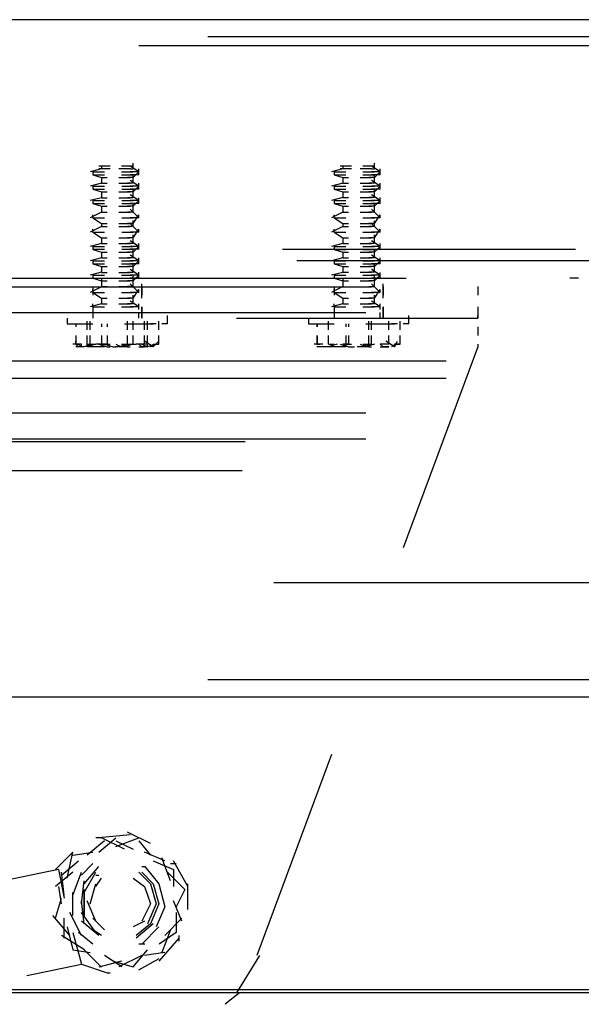
# Model space of a CAD drawing. Units: inches. Extents: x 0 to 11, y 0 to 11.2.
# Drawn here: x 2.9 to 3.1, y 1.1 to 1.4 of the extents above; entities that cross this region are included whole.
import ezdxf

# ---------------------------------------------------------------- set-up
doc = ezdxf.new("R2010")
doc.units = ezdxf.units.IN
doc.header["$MEASUREMENT"] = 0
doc.layers.add('Layer 1', color=7, linetype='Continuous')

msp = doc.modelspace()

# ---------------------------------------------------------------- linework, layer by layer
at = {"layer": 'Layer 1', "color": 7, "lineweight": 25}
for points in [[(4.73386, 1.43071), (1.72627, 1.43071)], [(3.08742, 1.42574), (2.94437, 1.42574)], [(2.92452, 1.42326), (3.07172, 1.42326)], [(2.91376, 1.38771), (2.91046, 1.38687)], [(2.91625, 1.38853), (2.91294, 1.38853)], [(2.91625, 1.38771), (2.91294, 1.38771)], [(2.91377, 1.38854), (2.91377, 1.3877)], [(2.92204, 1.38771), (2.91872, 1.38771)], [(2.92286, 1.38853), (2.91955, 1.38853)], [(2.92451, 1.38687), (2.92204, 1.38853)], [(2.92204, 1.38771), (2.92286, 1.38771)], [(2.92286, 1.3877), (2.92286, 1.38936)], [(2.92451, 1.38606), (2.92451, 1.38771)], [(2.98322, 1.3877), (2.97992, 1.38688)], [(2.98571, 1.38854), (2.98241, 1.38854)], [(2.98571, 1.3877), (2.98241, 1.3877)], [(2.98323, 1.38853), (2.98323, 1.38771)], [(2.9915, 1.3877), (2.98818, 1.3877)], [(2.99232, 1.38854), (2.98902, 1.38854)], [(2.99397, 1.38688), (2.9915, 1.38854)], [(2.9915, 1.3877), (2.99232, 1.3877)], [(2.99233, 1.38771), (2.99233, 1.38936)], [(2.99397, 1.38605), (2.99397, 1.3877)], [(2.91129, 1.38687), (2.9146, 1.38687)], [(2.91129, 1.38687), (2.91129, 1.38606)], [(2.91129, 1.38606), (2.91376, 1.38522)], [(2.91129, 1.38605), (2.9146, 1.38605)], [(2.91376, 1.38522), (2.91542, 1.38522)], [(2.91376, 1.38522), (2.91376, 1.38357)], [(2.91872, 1.38522), (2.92204, 1.38522)], [(2.91955, 1.38687), (2.92286, 1.38687)], [(2.91955, 1.38605), (2.92286, 1.38605)], [(2.92286, 1.38522), (2.92121, 1.38522)], [(2.92451, 1.38687), (2.92204, 1.38687)], [(2.92451, 1.38605), (2.92204, 1.38605)], [(2.92451, 1.38275), (2.92204, 1.3844)], [(2.92286, 1.38522), (2.92451, 1.38687)], [(2.92286, 1.38357), (2.92286, 1.38606)], [(2.98075, 1.38688), (2.98406, 1.38688)], [(2.98075, 1.38688), (2.98075, 1.38605)], [(2.98075, 1.38605), (2.98406, 1.38605)], [(2.98075, 1.38605), (2.98322, 1.38523)], [(2.98322, 1.38523), (2.98488, 1.38523)], [(2.98322, 1.38523), (2.98322, 1.38358)], [(2.98818, 1.38523), (2.9915, 1.38523)], [(2.98902, 1.38688), (2.99232, 1.38688)], [(2.98902, 1.38605), (2.99232, 1.38605)], [(2.99232, 1.38523), (2.99067, 1.38523)], [(2.99397, 1.38688), (2.9915, 1.38688)], [(2.99397, 1.38605), (2.9915, 1.38605)], [(2.99397, 1.38274), (2.9915, 1.3844)], [(2.99232, 1.38523), (2.99397, 1.38688)], [(2.99232, 1.38358), (2.99232, 1.38605)], [(2.91376, 1.38357), (2.91046, 1.38275)], [(2.91128, 1.38274), (2.9146, 1.38274)], [(2.91128, 1.38192), (2.9146, 1.38192)], [(2.91129, 1.38275), (2.91129, 1.38192)], [(2.91129, 1.38192), (2.91376, 1.38108)], [(2.91377, 1.38357), (2.91542, 1.38357)], [(2.91872, 1.38357), (2.92203, 1.38357)], [(2.91956, 1.38274), (2.92286, 1.38274)], [(2.91956, 1.38192), (2.92286, 1.38192)], [(2.92286, 1.38357), (2.92121, 1.38357)], [(2.92452, 1.38274), (2.92203, 1.38274)], [(2.92452, 1.38192), (2.92203, 1.38192)], [(2.92286, 1.38108), (2.92451, 1.38275)], [(2.92286, 1.37943), (2.92286, 1.38192)], [(2.92451, 1.38192), (2.92451, 1.38357)], [(2.98322, 1.38358), (2.97992, 1.38274)], [(2.98075, 1.38274), (2.98406, 1.38274)], [(2.98075, 1.38274), (2.98075, 1.38191)], [(2.98075, 1.38192), (2.98406, 1.38192)], [(2.98075, 1.38191), (2.98322, 1.38109)], [(2.98322, 1.38357), (2.98488, 1.38357)], [(2.98818, 1.38357), (2.9915, 1.38357)], [(2.98902, 1.38274), (2.99232, 1.38274)], [(2.98902, 1.38192), (2.99232, 1.38192)], [(2.99232, 1.38357), (2.99067, 1.38357)], [(2.99397, 1.38274), (2.9915, 1.38274)], [(2.99397, 1.38192), (2.9915, 1.38192)], [(2.99232, 1.38109), (2.99397, 1.38274)], [(2.99232, 1.37944), (2.99232, 1.38191)], [(2.99397, 1.38191), (2.99397, 1.38358)], [(2.91376, 1.37943), (2.91046, 1.37861)], [(2.91128, 1.37861), (2.9146, 1.37861)], [(2.91129, 1.37861), (2.91129, 1.37778)], [(2.91376, 1.38108), (2.91376, 1.37943)], [(2.91377, 1.38108), (2.91542, 1.38108)], [(2.91377, 1.37943), (2.91542, 1.37943)], [(2.91872, 1.38108), (2.92203, 1.38108)], [(2.91872, 1.37943), (2.92203, 1.37943)], [(2.91956, 1.37861), (2.92286, 1.37861)], [(2.92286, 1.38108), (2.92121, 1.38108)], [(2.92286, 1.37943), (2.92121, 1.37943)], [(2.92452, 1.37861), (2.92203, 1.37861)], [(2.92451, 1.37861), (2.92204, 1.38026)], [(2.92286, 1.37696), (2.92451, 1.37861)], [(2.92451, 1.37778), (2.92451, 1.37943)], [(2.98322, 1.37944), (2.97992, 1.37861)], [(2.98075, 1.37862), (2.98406, 1.37862)], [(2.98075, 1.37861), (2.98075, 1.37779)], [(2.98322, 1.38109), (2.98488, 1.38109)], [(2.98322, 1.38109), (2.98322, 1.37944)], [(2.98322, 1.37944), (2.98488, 1.37944)], [(2.98818, 1.38109), (2.9915, 1.38109)], [(2.98818, 1.37944), (2.9915, 1.37944)], [(2.98902, 1.37861), (2.99232, 1.37861)], [(2.99232, 1.38109), (2.99067, 1.38109)], [(2.99232, 1.37944), (2.99067, 1.37944)], [(2.99397, 1.37861), (2.9915, 1.38026)], [(2.99397, 1.37861), (2.9915, 1.37861)], [(2.99232, 1.37695), (2.99397, 1.37861)], [(2.99397, 1.37779), (2.99397, 1.37944)], [(2.91128, 1.37778), (2.9146, 1.37778)], [(2.91129, 1.37778), (2.91376, 1.37696)], [(2.91376, 1.37696), (2.91376, 1.37531)], [(2.91377, 1.37696), (2.91542, 1.37696)], [(2.91872, 1.37696), (2.92203, 1.37696)], [(2.91956, 1.37778), (2.92286, 1.37778)], [(2.92286, 1.37696), (2.92121, 1.37696)], [(2.92452, 1.37778), (2.92203, 1.37778)], [(2.92452, 1.37365), (2.92203, 1.37613)], [(2.92286, 1.37531), (2.92286, 1.37778)], [(2.98075, 1.37779), (2.98322, 1.37695)], [(2.98075, 1.37778), (2.98406, 1.37778)], [(2.98322, 1.37696), (2.98488, 1.37696)], [(2.98322, 1.37695), (2.98322, 1.3753)], [(2.98818, 1.37696), (2.9915, 1.37696)], [(2.98902, 1.37778), (2.99232, 1.37778)], [(2.99233, 1.37695), (2.99067, 1.37695)], [(2.99397, 1.37778), (2.9915, 1.37778)], [(2.99397, 1.37365), (2.9915, 1.37613)], [(2.99232, 1.3753), (2.99232, 1.37779)], [(2.91377, 1.3753), (2.91046, 1.37365)], [(2.91128, 1.37365), (2.91128, 1.37448)], [(2.91128, 1.37365), (2.9146, 1.37365)], [(2.91128, 1.37365), (2.9146, 1.37365)], [(2.91128, 1.37365), (2.91377, 1.372)], [(2.91377, 1.37531), (2.91542, 1.37531)], [(2.91872, 1.37531), (2.92203, 1.37531)], [(2.91956, 1.37365), (2.92286, 1.37365)], [(2.91956, 1.37365), (2.92286, 1.37365)], [(2.92286, 1.37531), (2.92121, 1.37531)], [(2.92452, 1.37365), (2.92203, 1.37365)], [(2.92452, 1.37365), (2.92203, 1.37365)], [(2.92286, 1.372), (2.92452, 1.37448)], [(2.92286, 1.37116), (2.92286, 1.37282)], [(2.92452, 1.37365), (2.92452, 1.37448)], [(2.98322, 1.3753), (2.97992, 1.37365)], [(2.98074, 1.37365), (2.98406, 1.37365)], [(2.98074, 1.37365), (2.98406, 1.37365)], [(2.98075, 1.37365), (2.98075, 1.37448)], [(2.98075, 1.37365), (2.98322, 1.37199)], [(2.98323, 1.3753), (2.98488, 1.3753)], [(2.98819, 1.3753), (2.99149, 1.3753)], [(2.98902, 1.37365), (2.99233, 1.37365)], [(2.98902, 1.37365), (2.99233, 1.37365)], [(2.99233, 1.3753), (2.99067, 1.3753)], [(2.99398, 1.37365), (2.99149, 1.37365)], [(2.99398, 1.37365), (2.99149, 1.37365)], [(2.99232, 1.37199), (2.99397, 1.37448)], [(2.99232, 1.37116), (2.99232, 1.37281)], [(2.99397, 1.37365), (2.99397, 1.37448)], [(2.91377, 1.37116), (2.91046, 1.36951)], [(2.91128, 1.36951), (2.91128, 1.37034)], [(2.91377, 1.372), (2.91377, 1.37116)], [(2.91377, 1.37199), (2.91542, 1.37199)], [(2.91377, 1.37117), (2.91542, 1.37117)], [(2.91872, 1.37199), (2.92203, 1.37199)], [(2.91872, 1.37117), (2.92203, 1.37117)], [(2.92286, 1.37199), (2.92121, 1.37199)], [(2.92286, 1.37117), (2.92121, 1.37117)], [(2.92452, 1.36951), (2.92203, 1.372)], [(2.92286, 1.36786), (2.92452, 1.37034)], [(2.92452, 1.36951), (2.92452, 1.37034)], [(2.98322, 1.37116), (2.97992, 1.36951)], [(2.98075, 1.36951), (2.98075, 1.37034)], [(2.98322, 1.37199), (2.98322, 1.37116)], [(2.98323, 1.372), (2.98488, 1.372)], [(2.98323, 1.37116), (2.98488, 1.37116)], [(2.98819, 1.372), (2.99149, 1.372)], [(2.98819, 1.37116), (2.99149, 1.37116)], [(2.99233, 1.372), (2.99067, 1.372)], [(2.99233, 1.37116), (2.99067, 1.37116)], [(2.99397, 1.36951), (2.9915, 1.37199)], [(2.99232, 1.36786), (2.99397, 1.37034)], [(2.99397, 1.36951), (2.99397, 1.37034)], [(2.91128, 1.36952), (2.9146, 1.36952)], [(2.91128, 1.36952), (2.9146, 1.36952)], [(2.91128, 1.36951), (2.91377, 1.36786)], [(2.91377, 1.36786), (2.91542, 1.36786)], [(2.91377, 1.36786), (2.91377, 1.3662)], [(2.91872, 1.36786), (2.92203, 1.36786)], [(2.91956, 1.36952), (2.92286, 1.36952)], [(2.91956, 1.36952), (2.92286, 1.36952)], [(2.92286, 1.36786), (2.92121, 1.36786)], [(2.92452, 1.36952), (2.92203, 1.36952)], [(2.92452, 1.36952), (2.92203, 1.36952)], [(2.92286, 1.3662), (2.92286, 1.36869)], [(2.98074, 1.36951), (2.98406, 1.36951)], [(2.98074, 1.36951), (2.98406, 1.36951)], [(2.98075, 1.36951), (2.98322, 1.36786)], [(2.98322, 1.36786), (2.98322, 1.3662)], [(2.98323, 1.36786), (2.98488, 1.36786)], [(2.98819, 1.36786), (2.99149, 1.36786)], [(2.98902, 1.36951), (2.99233, 1.36951)], [(2.98902, 1.36951), (2.99233, 1.36951)], [(2.99233, 1.36786), (2.99067, 1.36786)], [(2.99398, 1.36951), (2.99149, 1.36951)], [(2.99398, 1.36951), (2.99149, 1.36951)], [(2.99232, 1.3662), (2.99232, 1.36869)], [(2.91377, 1.3662), (2.91046, 1.36538)], [(2.91128, 1.36538), (2.9146, 1.36538)], [(2.91128, 1.36538), (2.91128, 1.36455)], [(2.91128, 1.36456), (2.9146, 1.36456)], [(2.91128, 1.36455), (2.91377, 1.36373)], [(2.91377, 1.36621), (2.91542, 1.36621)], [(2.91872, 1.36621), (2.92203, 1.36621)], [(2.91956, 1.36538), (2.92286, 1.36538)], [(2.91956, 1.36456), (2.92286, 1.36456)], [(2.92286, 1.36621), (2.92121, 1.36621)], [(2.92452, 1.36538), (2.92203, 1.36704)], [(2.92452, 1.36538), (2.92203, 1.36538)], [(2.92452, 1.36456), (2.92203, 1.36456)], [(2.92286, 1.36373), (2.92452, 1.36538)], [(2.92286, 1.36207), (2.92286, 1.36455)], [(2.92452, 1.36455), (2.92452, 1.3662)], [(3.04938, 1.36455), (2.96586, 1.36455)], [(2.98322, 1.3662), (2.97992, 1.36538)], [(2.98074, 1.36538), (2.98406, 1.36538)], [(2.98074, 1.36455), (2.98406, 1.36455)], [(2.98075, 1.36538), (2.98075, 1.36455)], [(2.98075, 1.36455), (2.98322, 1.36373)], [(2.98323, 1.3662), (2.98488, 1.3662)], [(2.98819, 1.3662), (2.99149, 1.3662)], [(2.98902, 1.36538), (2.99233, 1.36538)], [(2.98902, 1.36455), (2.99233, 1.36455)], [(2.99233, 1.3662), (2.99067, 1.3662)], [(2.99398, 1.36538), (2.99149, 1.36538)], [(2.99398, 1.36455), (2.99149, 1.36455)], [(2.99397, 1.36538), (2.9915, 1.36704)], [(2.99233, 1.36373), (2.99398, 1.36538)], [(2.99233, 1.36207), (2.99233, 1.36456)], [(2.99397, 1.36455), (2.99397, 1.3662)], [(3.05021, 1.36455), (3.04856, 1.36455)], [(2.91377, 1.36207), (2.91046, 1.36125)], [(2.91377, 1.36373), (2.91377, 1.36207)], [(2.91377, 1.36372), (2.91542, 1.36372)], [(2.91377, 1.36207), (2.91542, 1.36207)], [(2.91872, 1.36372), (2.92203, 1.36372)], [(2.91872, 1.36207), (2.92203, 1.36207)], [(2.92286, 1.36372), (2.92121, 1.36372)], [(2.92286, 1.36208), (2.92121, 1.36208)], [(2.92452, 1.36125), (2.92203, 1.3629)], [(2.92452, 1.36041), (2.92452, 1.36207)], [(2.98323, 1.36207), (2.97992, 1.36124)], [(2.98323, 1.36373), (2.98323, 1.36207)], [(2.98323, 1.36372), (2.98488, 1.36372)], [(2.98323, 1.36207), (2.98488, 1.36207)], [(2.98819, 1.36372), (2.99149, 1.36372)], [(2.98819, 1.36207), (2.99149, 1.36207)], [(2.99233, 1.36372), (2.99067, 1.36372)], [(2.99233, 1.36207), (2.99067, 1.36207)], [(2.99398, 1.36124), (2.99149, 1.36289)], [(2.99398, 1.36042), (2.99398, 1.36207)], [(2.91128, 1.36125), (2.91128, 1.36041)], [(2.91128, 1.36124), (2.9146, 1.36124)], [(2.91128, 1.36041), (2.91377, 1.35959)], [(2.91129, 1.36041), (2.9146, 1.36041)], [(2.91376, 1.35958), (2.91542, 1.35958)], [(2.91377, 1.35959), (2.91377, 1.35794)], [(2.91872, 1.35958), (2.92204, 1.35958)], [(2.91955, 1.36124), (2.92286, 1.36124)], [(2.91955, 1.36042), (2.92286, 1.36042)], [(2.92286, 1.35958), (2.92121, 1.35958)], [(2.92452, 1.35711), (2.92203, 1.35876)], [(2.92451, 1.36125), (2.92204, 1.36125)], [(2.92451, 1.36042), (2.92204, 1.36042)], [(2.92286, 1.35959), (2.92452, 1.36125)], [(2.92286, 1.35794), (2.92286, 1.36041)], [(3.06261, 1.36125), (2.97, 1.36125)], [(2.98074, 1.36125), (2.98406, 1.36125)], [(2.98074, 1.36124), (2.98074, 1.36042)], [(2.98074, 1.36042), (2.98323, 1.35959)], [(2.98074, 1.36041), (2.98406, 1.36041)], [(2.98323, 1.35959), (2.98488, 1.35959)], [(2.98323, 1.35959), (2.98323, 1.35793)], [(2.98819, 1.35959), (2.99149, 1.35959)], [(2.98902, 1.36125), (2.99233, 1.36125)], [(2.98902, 1.36041), (2.99233, 1.36041)], [(2.99233, 1.35959), (2.99067, 1.35959)], [(2.99398, 1.36125), (2.99149, 1.36125)], [(2.99398, 1.36041), (2.99149, 1.36041)], [(2.99398, 1.35711), (2.99149, 1.35877)], [(2.99233, 1.35959), (2.99398, 1.36124)], [(2.99233, 1.35793), (2.99233, 1.36042)], [(2.86414, 1.35628), (3.00142, 1.35628)], [(2.91377, 1.35794), (2.91046, 1.35711)], [(2.91128, 1.35711), (2.91128, 1.35629)], [(2.91128, 1.35629), (2.91377, 1.35545)], [(2.91129, 1.35711), (2.9146, 1.35711)], [(2.91129, 1.35628), (2.9146, 1.35628)], [(2.91376, 1.35793), (2.91542, 1.35793)], [(2.91376, 1.35628), (2.91376, 1.35381)], [(2.91872, 1.35793), (2.92204, 1.35793)], [(2.91955, 1.35711), (2.92286, 1.35711)], [(2.91955, 1.35628), (2.92286, 1.35628)], [(2.92286, 1.35793), (2.92121, 1.35793)], [(2.92451, 1.35711), (2.92204, 1.35711)], [(2.92451, 1.35628), (2.92204, 1.35628)], [(2.92286, 1.35381), (2.92286, 1.35711)], [(2.92286, 1.35545), (2.92452, 1.35711)], [(2.92286, 1.3538), (2.92286, 1.35629)], [(2.92452, 1.35629), (2.92452, 1.35794)], [(2.98323, 1.35793), (2.97992, 1.35711)], [(2.98074, 1.35711), (2.98406, 1.35711)], [(2.98074, 1.35711), (2.98074, 1.35628)], [(2.98074, 1.35629), (2.98406, 1.35629)], [(2.98074, 1.35628), (2.98323, 1.35546)], [(2.98323, 1.35794), (2.98488, 1.35794)], [(2.98323, 1.35628), (2.98323, 1.35381)], [(2.98819, 1.35794), (2.99149, 1.35794)], [(2.98902, 1.35711), (2.99233, 1.35711)], [(2.98902, 1.35629), (2.99233, 1.35629)], [(2.99233, 1.35794), (2.99067, 1.35794)], [(2.99398, 1.35711), (2.99149, 1.35711)], [(2.99398, 1.35629), (2.99149, 1.35629)], [(2.99233, 1.35381), (2.99233, 1.35711)], [(2.99233, 1.35546), (2.99398, 1.35711)], [(2.99233, 1.35381), (2.99233, 1.35628)], [(2.99398, 1.35628), (2.99398, 1.35793)], [(3.05104, 1.35628), (3.04856, 1.35628)], [(2.84514, 1.3538), (2.98984, 1.3538)], [(2.91377, 1.3538), (2.91046, 1.35215)], [(2.91128, 1.35215), (2.91128, 1.35298)], [(2.91129, 1.35381), (2.91129, 1.35132)], [(2.91129, 1.35381), (2.91129, 1.35132)], [(2.91376, 1.35546), (2.91542, 1.35546)], [(2.91376, 1.35381), (2.91542, 1.35381)], [(2.91377, 1.35545), (2.91377, 1.3538)], [(2.91872, 1.35546), (2.92204, 1.35546)], [(2.91872, 1.35381), (2.92204, 1.35381)], [(2.92286, 1.35546), (2.92121, 1.35546)], [(2.92286, 1.35381), (2.92121, 1.35381)], [(2.92452, 1.35215), (2.92203, 1.35463)], [(2.92286, 1.3505), (2.92452, 1.35298)], [(2.92452, 1.35215), (2.92452, 1.35298)], [(2.92534, 1.35049), (2.92534, 1.35463)], [(2.92534, 1.35381), (2.92534, 1.35132)], [(2.98323, 1.35381), (2.97992, 1.35214)], [(2.98074, 1.35214), (2.98074, 1.35297)], [(2.98075, 1.35381), (2.98075, 1.35132)], [(2.98075, 1.3538), (2.98075, 1.35132)], [(2.98323, 1.35546), (2.98323, 1.35381)], [(2.98323, 1.35545), (2.98488, 1.35545)], [(2.98323, 1.3538), (2.98488, 1.3538)], [(2.98819, 1.35545), (2.99149, 1.35545)], [(2.98819, 1.3538), (2.99149, 1.3538)], [(2.99233, 1.35545), (2.99067, 1.35545)], [(2.99232, 1.3538), (2.99067, 1.3538)], [(2.99398, 1.35214), (2.99149, 1.35463)], [(2.99233, 1.35049), (2.99398, 1.35297)], [(2.99398, 1.35214), (2.99398, 1.35297)], [(2.9948, 1.3505), (2.9948, 1.35463)], [(2.9948, 1.35381), (2.9948, 1.35132)], [(3.02209, 1.35381), (3.02209, 1.35132)], [(2.91128, 1.35215), (2.91377, 1.3505)], [(2.91129, 1.35215), (2.9146, 1.35215)], [(2.91129, 1.35215), (2.9146, 1.35215)], [(2.91376, 1.3505), (2.91542, 1.3505)], [(2.91377, 1.3505), (2.91377, 1.34884)], [(2.91872, 1.3505), (2.92204, 1.3505)], [(2.91955, 1.35215), (2.92286, 1.35215)], [(2.91955, 1.35215), (2.92286, 1.35215)], [(2.92286, 1.3505), (2.92121, 1.3505)], [(2.92451, 1.35215), (2.92204, 1.35215)], [(2.92451, 1.35215), (2.92204, 1.35215)], [(2.92286, 1.34884), (2.92286, 1.35132)], [(2.98074, 1.35215), (2.98406, 1.35215)], [(2.98074, 1.35214), (2.98323, 1.35049)], [(2.98075, 1.35215), (2.98406, 1.35215)], [(2.98322, 1.35049), (2.98488, 1.35049)], [(2.98323, 1.35049), (2.98323, 1.34884)], [(2.98818, 1.35049), (2.9915, 1.35049)], [(2.98902, 1.35215), (2.99232, 1.35215)], [(2.98902, 1.35215), (2.99232, 1.35215)], [(2.99232, 1.35049), (2.99067, 1.35049)], [(2.99397, 1.35215), (2.9915, 1.35215)], [(2.99397, 1.35215), (2.9915, 1.35215)], [(2.99233, 1.34884), (2.99233, 1.35132)], [(2.91377, 1.34884), (2.91046, 1.34801)], [(2.91128, 1.34801), (2.91128, 1.34884)], [(2.91129, 1.34802), (2.91129, 1.34471)], [(2.91129, 1.34802), (2.91129, 1.34471)], [(2.91129, 1.34801), (2.9146, 1.34801)], [(2.91376, 1.34883), (2.91542, 1.34883)], [(2.91872, 1.34883), (2.92204, 1.34883)], [(2.91955, 1.34801), (2.92286, 1.34801)], [(2.92286, 1.34883), (2.92121, 1.34883)], [(2.92452, 1.34801), (2.92203, 1.34966)], [(2.92451, 1.34801), (2.92204, 1.34801)], [(2.92452, 1.34719), (2.92452, 1.34884)], [(2.92534, 1.34471), (2.92534, 1.34802)], [(2.92534, 1.34802), (2.92534, 1.34471)], [(2.98323, 1.34884), (2.97992, 1.34802)], [(2.98074, 1.34802), (2.98074, 1.34884)], [(2.98075, 1.34802), (2.98075, 1.34471)], [(2.98075, 1.34801), (2.98075, 1.3447)], [(2.98075, 1.34801), (2.98406, 1.34801)], [(2.98322, 1.34884), (2.98488, 1.34884)], [(2.98818, 1.34884), (2.9915, 1.34884)], [(2.98902, 1.34801), (2.99232, 1.34801)], [(2.99232, 1.34884), (2.99067, 1.34884)], [(2.99398, 1.34802), (2.99149, 1.34967)], [(2.99397, 1.34801), (2.9915, 1.34801)], [(2.99398, 1.34718), (2.99398, 1.34884)], [(2.9948, 1.34802), (2.9948, 1.34471)], [(2.9948, 1.3447), (2.9948, 1.34801)], [(3.02209, 1.34802), (3.02209, 1.34471)], [(2.84512, 1.34636), (2.98985, 1.34636)], [(2.90385, 1.34471), (2.90385, 1.34306)], [(2.91128, 1.34636), (2.91128, 1.3447)], [(2.92452, 1.3447), (2.92452, 1.34636)], [(2.93279, 1.34306), (2.93279, 1.34553)], [(2.95263, 1.34471), (3.02209, 1.34471)], [(2.97331, 1.3447), (2.97331, 1.34305)], [(2.98074, 1.34636), (2.98074, 1.34471)], [(2.99398, 1.34471), (2.99398, 1.34636)], [(3.00225, 1.34305), (3.00225, 1.34554)], [(3.02209, 1.34471), (3.02209, 1.34553)], [(2.90385, 1.34305), (2.91129, 1.34305)], [(2.90632, 1.34305), (2.90632, 1.34222)], [(2.90633, 1.34305), (2.90633, 1.34222)], [(2.90964, 1.3414), (2.90964, 1.34387)], [(2.91046, 1.3414), (2.91046, 1.34387)], [(2.91376, 1.34306), (2.91376, 1.34222)], [(2.91542, 1.34305), (2.91542, 1.34222)], [(2.92039, 1.34305), (2.92865, 1.34305)], [(2.92121, 1.3414), (2.92121, 1.34387)], [(2.92286, 1.3414), (2.92286, 1.34387)], [(2.92616, 1.3414), (2.92616, 1.34387)], [(2.927, 1.3414), (2.927, 1.34387)], [(2.92948, 1.34305), (2.92782, 1.34305)], [(2.9303, 1.3414), (2.9303, 1.34387)], [(2.9303, 1.3414), (2.9303, 1.34387)], [(2.93279, 1.34305), (2.93114, 1.34305)], [(2.97331, 1.34305), (2.98075, 1.34305)], [(2.97578, 1.34305), (2.97578, 1.34223)], [(2.97579, 1.34305), (2.97579, 1.34223)], [(2.9791, 1.3414), (2.9791, 1.34388)], [(2.9791, 1.34139), (2.9791, 1.34388)], [(2.98405, 1.34305), (2.98405, 1.34222)], [(2.98488, 1.34305), (2.98488, 1.34223)], [(2.98985, 1.34305), (2.99811, 1.34305)], [(2.99067, 1.34139), (2.99067, 1.34388)], [(2.9915, 1.3414), (2.9915, 1.34388)], [(2.99646, 1.3414), (2.99646, 1.34388)], [(2.99646, 1.34139), (2.99646, 1.34388)], [(2.99893, 1.34305), (2.99728, 1.34305)], [(2.99976, 1.3414), (2.99976, 1.34388)], [(2.99977, 1.34139), (2.99977, 1.34388)], [(3.00225, 1.34305), (3.0006, 1.34305)], [(3.02209, 1.34222), (3.02209, 1.33974)], [(2.90632, 1.33975), (2.90632, 1.33726)], [(2.90633, 1.33975), (2.90633, 1.33726)], [(2.90964, 1.33726), (2.90964, 1.33975)], [(2.91046, 1.33726), (2.91046, 1.33975)], [(2.91376, 1.33974), (2.91376, 1.33726)], [(2.91542, 1.33975), (2.91542, 1.33726)], [(2.92121, 1.33726), (2.92121, 1.33975)], [(2.92286, 1.33726), (2.92286, 1.33975)], [(2.92616, 1.33726), (2.92616, 1.33974)], [(2.927, 1.33726), (2.927, 1.33975)], [(2.9303, 1.33726), (2.9303, 1.33975)], [(2.9303, 1.33726), (2.9303, 1.33975)], [(2.97578, 1.33974), (2.97578, 1.33727)], [(2.97579, 1.33974), (2.97579, 1.33726)], [(2.9791, 1.33726), (2.9791, 1.33974)], [(2.9791, 1.33727), (2.9791, 1.33974)], [(2.98406, 1.33974), (2.98406, 1.33726)], [(2.98488, 1.33974), (2.98488, 1.33727)], [(2.99067, 1.33727), (2.99067, 1.33974)], [(2.9915, 1.33726), (2.9915, 1.33974)], [(2.99646, 1.33726), (2.99646, 1.33974)], [(2.99646, 1.33727), (2.99646, 1.33974)], [(2.99976, 1.33726), (2.99976, 1.33974)], [(2.99977, 1.33727), (2.99977, 1.33974)], [(2.90715, 1.33726), (2.9055, 1.33726)], [(2.90797, 1.33726), (2.9055, 1.33726)], [(2.90632, 1.33726), (2.90715, 1.33726)], [(2.9088, 1.33643), (2.90632, 1.33643)], [(2.90633, 1.33726), (2.90633, 1.3381)], [(2.90633, 1.33726), (2.90715, 1.33643)], [(2.90715, 1.33726), (2.90798, 1.33643)], [(2.90798, 1.33643), (2.90798, 1.33726)], [(2.91129, 1.33726), (2.9088, 1.33643)], [(2.90964, 1.33643), (2.90964, 1.33726)], [(2.90964, 1.33726), (2.91046, 1.33726)], [(2.91211, 1.33726), (2.90964, 1.33643)], [(2.90964, 1.33726), (2.91046, 1.33726)], [(2.9146, 1.33643), (2.90964, 1.33643)], [(2.91046, 1.33726), (2.91211, 1.33726)], [(2.91046, 1.33643), (2.91046, 1.33726)], [(2.91046, 1.33643), (2.91046, 1.33726)], [(2.91376, 1.33726), (2.91211, 1.33726)], [(2.91294, 1.33726), (2.91542, 1.33643)], [(2.91376, 1.33726), (2.91459, 1.33726)], [(2.91542, 1.33726), (2.91376, 1.33726)], [(2.91459, 1.33726), (2.91708, 1.33643)], [(2.91542, 1.33726), (2.91625, 1.33726)], [(2.91542, 1.33643), (2.91625, 1.33643)], [(2.91708, 1.33643), (2.9179, 1.33643)], [(2.9179, 1.33726), (2.91955, 1.33643)], [(2.92121, 1.33643), (2.9179, 1.33643)], [(2.92204, 1.33726), (2.91873, 1.33643)], [(2.91955, 1.33726), (2.92121, 1.33726)], [(2.91955, 1.33726), (2.92121, 1.33643)], [(2.92286, 1.33726), (2.92039, 1.33643)], [(2.92121, 1.33726), (2.92286, 1.33726)], [(2.92121, 1.33726), (2.92204, 1.33726)], [(2.92121, 1.33643), (2.92204, 1.33643)], [(2.92286, 1.33726), (2.92369, 1.33726)], [(2.92616, 1.33726), (2.92369, 1.33726)], [(2.92451, 1.33726), (2.92535, 1.33643)], [(2.92451, 1.33643), (2.92617, 1.33643)], [(2.92534, 1.33726), (2.927, 1.33643)], [(2.927, 1.33726), (2.92534, 1.33726)], [(2.927, 1.33726), (2.92535, 1.33726)], [(2.92535, 1.33643), (2.92617, 1.33643)], [(2.927, 1.33643), (2.92535, 1.33643)], [(2.92865, 1.33643), (2.92617, 1.3381)], [(2.92948, 1.33726), (2.927, 1.33643), (2.927, 1.33726)], [(2.92782, 1.33643), (2.92782, 1.33726)], [(2.92948, 1.33726), (2.92782, 1.33643)], [(2.92865, 1.33643), (2.9303, 1.3381)], [(2.92865, 1.33726), (2.9303, 1.33726)], [(2.92865, 1.33643), (2.92865, 1.33726)], [(2.92865, 1.33643), (2.92865, 1.33726)], [(2.92948, 1.33726), (2.9303, 1.33726)], [(2.9303, 1.33726), (2.9303, 1.3381)], [(2.97743, 1.33727), (2.97496, 1.33727)], [(2.97744, 1.33726), (2.97496, 1.33726)], [(2.97578, 1.33727), (2.97661, 1.33727)], [(2.97827, 1.33644), (2.97578, 1.33644)], [(2.97579, 1.33726), (2.97661, 1.33726)], [(2.97992, 1.33644), (2.97826, 1.33644)], [(2.98157, 1.33727), (2.9791, 1.33644)], [(2.9791, 1.33727), (2.97992, 1.33727)], [(2.9791, 1.33726), (2.98075, 1.33726)], [(2.98406, 1.33644), (2.9791, 1.33644)], [(2.97992, 1.33644), (2.97992, 1.33727)], [(2.97992, 1.33644), (2.97992, 1.33726)], [(2.98241, 1.33727), (2.98488, 1.33644)], [(2.98488, 1.33727), (2.98322, 1.33727)], [(2.98322, 1.33726), (2.98489, 1.33644)], [(2.98406, 1.33726), (2.98571, 1.33726)], [(2.98488, 1.33727), (2.98571, 1.33727)], [(2.98488, 1.33644), (2.98571, 1.33644)], [(2.98489, 1.33644), (2.98654, 1.33644)], [(2.99067, 1.33644), (2.98736, 1.33644)], [(2.98819, 1.33726), (2.98985, 1.33644)], [(2.99233, 1.33726), (2.98901, 1.33644)], [(2.98901, 1.33726), (2.9915, 1.33726)], [(2.98902, 1.33727), (2.99067, 1.33727)], [(2.98902, 1.33727), (2.99067, 1.33644)], [(2.99232, 1.33726), (2.98985, 1.33644)], [(2.99067, 1.33727), (2.9915, 1.33727)], [(2.99067, 1.33644), (2.9915, 1.33644)], [(2.99397, 1.33727), (2.99481, 1.33644)], [(2.99397, 1.33644), (2.99563, 1.33644)], [(2.99646, 1.33726), (2.99398, 1.33726)], [(2.99646, 1.33726), (2.99481, 1.33726)], [(2.99646, 1.33644), (2.99481, 1.33644)], [(2.99481, 1.33644), (2.99563, 1.33644)], [(2.99811, 1.33644), (2.99563, 1.33809)], [(2.99564, 1.33644), (2.99646, 1.33644)], [(2.99893, 1.33727), (2.99728, 1.33644)], [(2.99811, 1.33644), (2.99894, 1.33809)], [(2.99811, 1.33727), (2.99977, 1.33727)], [(2.99811, 1.33726), (2.99976, 1.33726)], [(2.99976, 1.33726), (2.99811, 1.33726)], [(2.99811, 1.33644), (2.99811, 1.33726)], [(2.99811, 1.33644), (2.99811, 1.33726)], [(2.99977, 1.33727), (2.99977, 1.33809)], [(3.02209, 1.33643), (3.00059, 1.27854)], [(3.02209, 1.33727), (3.02209, 1.33643)], [(3.01301, 1.3323), (2.87077, 1.3323)], [(3.01301, 1.32734), (2.87077, 1.32734)], [(2.84512, 1.31741), (2.98985, 1.31741)], [(2.84512, 1.30997), (2.98985, 1.30997)], [(2.95511, 1.30915), (2.84761, 1.30915)], [(2.84843, 1.30087), (2.95428, 1.30087)], [(2.96339, 1.26862), (3.1114, 1.26862)], [(3.08742, 1.24052), (2.94436, 1.24052)], [(4.73386, 1.23554), (1.72628, 1.23554)], [(2.97993, 1.21902), (2.95843, 1.16113)], [(2.91459, 1.1942), (2.90963, 1.19007)], [(2.91377, 1.19503), (2.91211, 1.19503)], [(2.92203, 1.19586), (2.91295, 1.19503)], [(2.91295, 1.19089), (2.9179, 1.19503)], [(2.92038, 1.19173), (2.91377, 1.19503)], [(2.9179, 1.19255), (2.92451, 1.19502)], [(2.9179, 1.1942), (2.92286, 1.19172)], [(2.92782, 1.19338), (2.92121, 1.19668)], [(2.92451, 1.1942), (2.92782, 1.19006)], [(2.9055, 1.19089), (2.90053, 1.18593)], [(2.90385, 1.18345), (2.9055, 1.1909)], [(2.9055, 1.19006), (2.91129, 1.1909)], [(2.93196, 1.18841), (2.92617, 1.19089)], [(2.93362, 1.18263), (2.93113, 1.18924)], [(2.90136, 1.18593), (2.88565, 1.18263)], [(2.90136, 1.18594), (2.90301, 1.17766)], [(2.9022, 1.18428), (2.90715, 1.18842)], [(2.90798, 1.18428), (2.91129, 1.18759)], [(2.9088, 1.1818), (2.91294, 1.18676)], [(2.92534, 1.18677), (2.92618, 1.18677), (2.9303, 1.18179), (2.93195, 1.17518)], [(2.92865, 1.18842), (2.93445, 1.18593), (2.93445, 1.18097)], [(2.93527, 1.18758), (2.93361, 1.18758)], [(2.93857, 1.18097), (2.93445, 1.18842)], [(2.90549, 1.1851), (2.90053, 1.18098)], [(2.90302, 1.17849), (2.9022, 1.18511)], [(2.9055, 1.17849), (2.90798, 1.1851)], [(2.9088, 1.17931), (2.91211, 1.18511)], [(2.9088, 1.17932), (2.91211, 1.18511)], [(2.91211, 1.18427), (2.91294, 1.18427)], [(2.91211, 1.18427), (2.91294, 1.18427)], [(2.91212, 1.18098), (2.91377, 1.18345)], [(2.92287, 1.18345), (2.92617, 1.18098), (2.92782, 1.176)], [(2.92451, 1.18511), (2.92782, 1.1818), (2.92947, 1.17601)], [(2.92451, 1.18511), (2.92782, 1.1818), (2.92947, 1.17601)], [(2.92535, 1.18511), (2.92865, 1.1818), (2.9303, 1.17601)], [(2.93279, 1.18511), (2.93775, 1.18015), (2.93526, 1.17517)], [(2.90137, 1.18098), (2.90218, 1.176)], [(2.90797, 1.17601), (2.9088, 1.18262)], [(2.9088, 1.1727), (2.9088, 1.18015)], [(2.90881, 1.1727), (2.90881, 1.18014)], [(2.91046, 1.176), (2.91212, 1.1818)], [(2.93857, 1.17435), (2.93857, 1.18179)], [(2.90054, 1.17187), (2.90219, 1.17766)], [(2.9055, 1.1727), (2.9055, 1.17932)], [(2.9088, 1.17022), (2.90797, 1.17684)], [(2.91212, 1.17105), (2.90963, 1.17684)], [(2.92782, 1.176), (2.92534, 1.17105)], [(2.92948, 1.176), (2.92699, 1.17023)], [(2.92947, 1.17601), (2.927, 1.17022)], [(2.9303, 1.17601), (2.92782, 1.17022)], [(2.93195, 1.17518), (2.92948, 1.16939)], [(2.93692, 1.17105), (2.93443, 1.17684)], [(2.90467, 1.16691), (2.89971, 1.1727)], [(2.90302, 1.16608), (2.90302, 1.17188)], [(2.90798, 1.16692), (2.90466, 1.17353)], [(2.91211, 1.16774), (2.90797, 1.17352)], [(2.91212, 1.16774), (2.90798, 1.17353)], [(2.91459, 1.16857), (2.91128, 1.17188)], [(2.93527, 1.17353), (2.93527, 1.16774), (2.93031, 1.16443)], [(2.93196, 1.16691), (2.93692, 1.17188)], [(2.90384, 1.16939), (2.90549, 1.16278)], [(2.91294, 1.16691), (2.90797, 1.17105)], [(2.92617, 1.17105), (2.92287, 1.16939)], [(2.92782, 1.17023), (2.92368, 1.16691)], [(2.92782, 1.17022), (2.92369, 1.16691)], [(2.92865, 1.17022), (2.92369, 1.16609)], [(2.9303, 1.16939), (2.92534, 1.16443)], [(2.90881, 1.16278), (2.9022, 1.16692)], [(2.9055, 1.16774), (2.90797, 1.15865)], [(2.91129, 1.16443), (2.90715, 1.16774)], [(2.91377, 1.16691), (2.91128, 1.16857)], [(2.91376, 1.16691), (2.91129, 1.16856)], [(2.93031, 1.15947), (2.9361, 1.16608)], [(2.93361, 1.16856), (2.93114, 1.16195)], [(2.9361, 1.16527), (2.9361, 1.16692)], [(2.92618, 1.16443), (2.92451, 1.16443)], [(2.90549, 1.16278), (2.91046, 1.16195)], [(2.91376, 1.15781), (2.9088, 1.16277)], [(2.91956, 1.15782), (2.9146, 1.16113)], [(2.92535, 1.16113), (2.91872, 1.15782)], [(2.92287, 1.15782), (2.92699, 1.16278)], [(2.92452, 1.15699), (2.93031, 1.16029)], [(2.93196, 1.16195), (2.92617, 1.16112)], [(2.95925, 1.16113), (2.95263, 1.15038)], [(2.89227, 1.15533), (2.90797, 1.15864)], [(2.90797, 1.15864), (2.91542, 1.15617), (2.91625, 1.15617)], [(2.91955, 1.15947), (2.91294, 1.15781)], [(2.91707, 1.15948), (2.92287, 1.15782)], [(4.65448, 1.1512), (1.86851, 1.1512)], [(4.65448, 1.15037), (1.86851, 1.15037)], [(2.95345, 1.15038), (2.94933, 1.14707)]]:
    msp.add_lwpolyline(points, dxfattribs=at)

doc.saveas('drawing.dxf')
